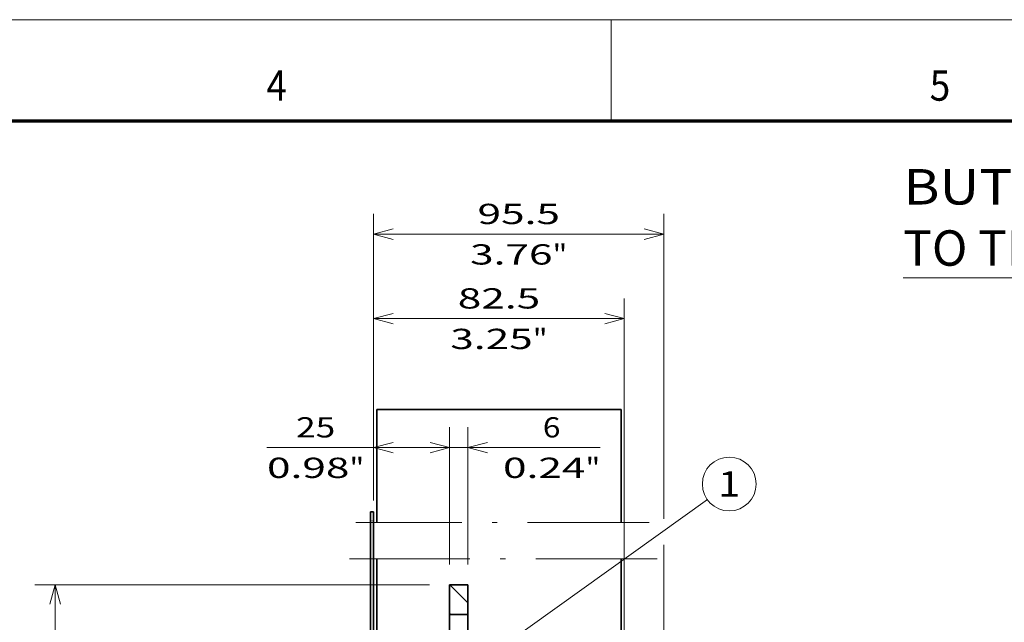
# Model space of a CAD drawing. Extents: x 0 to 420, y 0 to 297.
# Drawn here: x 221 to 318, y 237 to 297 of the extents above; entities that cross this region are included whole.
import ezdxf
from ezdxf.enums import TextEntityAlignment as Align

# ---------------------------------------------------------------- set-up
doc = ezdxf.new("R2010")
doc.units = 0
doc.linetypes.add('DASHDOT', pattern=[18.5, 12, -3, 0.5, -3])
doc.layers.get('0').update_dxf_attribs({"lineweight": 13})
doc.layers.add('General', color=7, linetype='Continuous', lineweight=13)
doc.styles.get("Standard").update_dxf_attribs({"font": 'isocp.shx'})
doc.dimstyles.get("Standard").update_dxf_attribs({"dimtxt": 2.5, "dimasz": 2.5, "dimexe": 1.25, "dimexo": 0.625, "dimtad": 1, "dimcen": 2.5, "dimadec": 0, "dimazin": 0, "dimtfac": 1, "dimtmove": 0, "dimatfit": 0, "dimfxl": 1, "dimarcsym": 0})

# ---------------------------------------------------------------- blocks, each defined once
blk = doc.blocks.new('*D201')
at = {"color": 7, "lineweight": 13}
for p, q in [((261.05052, 241.202604), (222.098558, 241.202604)), ((224.098555, 154.2026), (224.098555, 241.202604)), ((261.05052, 154.2026), (222.098558, 154.2026))]:
    blk.add_line(p, q, dxfattribs=at)
for points in [[(224.616194, 239.27075), (224.098555, 241.202604), (223.58092, 239.27075)], [(223.58092, 156.134454), (224.098555, 154.2026), (224.616194, 156.134454)]]:
    blk.add_lwpolyline(points, dxfattribs=at)
for s, p, p2 in [('"', (227.098555, 202.106444), (227.098555, 203.573111)), ('11.42', (227.098555, 191.832093), (227.098555, 202.106444)), ('290', (223.098556, 194.700297), (223.098556, 200.704907))]:
    blk.add_text(s, height=2, rotation=90.000003, dxfattribs=at).set_placement(p, p2, align=Align.FIT)
blk = doc.blocks.new('*D209')
at = {"color": 7, "lineweight": 13, "ltscale": 0.181058}
blk.add_line((255.550521, 249.502606), (255.550521, 256.744921), dxfattribs=at)
at = {"color": 7, "lineweight": 13, "ltscale": 0.338558}
blk.add_line((263.050519, 243.202601), (263.050519, 256.744921), dxfattribs=at)
at = {"color": 7, "lineweight": 13, "ltscale": 0.450788}
blk.add_line((245.019009, 254.74492), (263.050519, 254.74492), dxfattribs=at)
at = {"color": 7, "lineweight": 13}
for points in [[(257.482371, 255.262559), (255.550521, 254.74492), (257.482371, 254.227281)], [(261.118667, 254.227281), (263.050519, 254.74492), (261.118667, 255.262559)]]:
    blk.add_lwpolyline(points, dxfattribs=at)
for s, p, p2 in [('25', (247.887214, 255.744923), (251.756956, 255.744923)), ('0.98', (245.019014, 251.74492), (253.158491, 251.74492)), ('"', (253.158491, 251.74492), (254.625157, 251.74492))]:
    blk.add_text(s, height=2, dxfattribs=at).set_placement(p, p2, align=Align.FIT)
blk = doc.blocks.new('*D210')
at = {"color": 7, "lineweight": 13, "ltscale": 0.338558}
for p, q in [((263.050519, 243.202601), (263.050519, 256.744921)), ((264.850519, 243.202601), (264.850519, 256.744921))]:
    blk.add_line(p, q, dxfattribs=at)
at = {"color": 7, "lineweight": 13, "ltscale": 0.497023}
blk.add_line((258.05052, 254.74492), (277.931431, 254.74492), dxfattribs=at)
at = {"color": 7, "lineweight": 13}
for points in [[(261.118667, 254.227281), (263.050519, 254.74492), (261.118667, 255.262559)], [(266.782371, 255.262559), (264.850519, 254.74492), (266.782371, 254.227281)]]:
    blk.add_lwpolyline(points, dxfattribs=at)
for s, p, p2 in [('6', (272.260923, 255.744923), (273.995793, 255.744923)), ('0.24', (268.325282, 251.74492), (276.464764, 251.74492)), ('"', (276.464764, 251.74492), (277.93143, 251.74492))]:
    blk.add_text(s, height=2, dxfattribs=at).set_placement(p, p2, align=Align.FIT)
blk = doc.blocks.new('*D211')
at = {"color": 7, "lineweight": 13, "ltscale": 0.499361}
blk.add_line((255.550521, 249.502606), (255.550521, 269.477055), dxfattribs=at)
at = {"color": 7, "lineweight": 13}
for p, q in [((280.300519, 218.542602), (280.300519, 269.477055)), ((255.550521, 267.477053), (280.300519, 267.477053))]:
    blk.add_line(p, q, dxfattribs=at)
for points in [[(257.482371, 267.994693), (255.550521, 267.477053), (257.482371, 266.959414)], [(278.368668, 266.959414), (280.300519, 267.477053), (278.368668, 267.994693)]]:
    blk.add_lwpolyline(points, dxfattribs=at)
for s, p, p2 in [('82.5', (263.855778, 268.477056), (271.99526, 268.477056)), ('3.25', (263.122445, 264.477053), (271.261927, 264.477053)), ('"', (271.261927, 264.477053), (272.728593, 264.477053))]:
    blk.add_text(s, height=2, dxfattribs=at).set_placement(p, p2, align=Align.FIT)
blk = doc.blocks.new('*D212')
at = {"color": 7, "lineweight": 13}
for p, q in [((255.550521, 250.402606), (255.550521, 277.818173)), ((284.200519, 247.701841), (284.200519, 277.818173)), ((255.550521, 275.818176), (284.200519, 275.818176))]:
    blk.add_line(p, q, dxfattribs=at)
at = {"color": 7, "lineweight": 13, "ltscale": 0.349707}
blk.add_line((284.200519, 231.145385), (284.200519, 245.13365), dxfattribs=at)
at = {"color": 7, "lineweight": 13, "ltscale": 0.21372}
blk.add_line((284.200519, 220.301605), (284.200519, 228.850403), dxfattribs=at)
at = {"color": 7, "lineweight": 13, "ltscale": 0.321136}
blk.add_line((284.200519, 204.442602), (284.200519, 217.28804), dxfattribs=at)
at = {"color": 7, "lineweight": 13}
for points in [[(257.482371, 276.33581), (255.550521, 275.818176), (257.482371, 275.300537)], [(282.268668, 275.300537), (284.200519, 275.818176), (282.268668, 276.33581)]]:
    blk.add_lwpolyline(points, dxfattribs=at)
for s, p, p2 in [('95.5', (265.805778, 276.818174), (273.94526, 276.818174)), ('3.76', (265.072445, 272.818176), (273.211927, 272.818176)), ('"', (273.211927, 272.818176), (274.678593, 272.818176))]:
    blk.add_text(s, height=2, dxfattribs=at).set_placement(p, p2, align=Align.FIT)
blk = doc.blocks.new('BLOCK127')
at = {"color": 7, "lineweight": 13}
blk.add_line((-106.203636, 102.644241), (-27.350101, 159.005142), dxfattribs=at)
blk.add_lwpolyline([(-101.968094, 107.792511), (-106.203636, 102.644241), (-99.961411, 104.985001)], dxfattribs=at)
blk.add_circle((-20.150837, 164.150848), 8.849163, dxfattribs=at)
blk.add_text('1', height=8.333333, dxfattribs=at).set_placement((-23.76515, 159.984177), (-16.536524, 159.984177), align=Align.FIT)
blk = doc.blocks.new('BLOCK131')
at = {"color": 7, "lineweight": 35, "ltscale": 0.025}
blk.add_line((-138.2, 155), (-137.2, 155), dxfattribs=at)
at = {"color": 7, "lineweight": 35, "ltscale": 0.075}
for p, q in [((-138.2, 152), (-138.2, 155)), ((-137.2, 152), (-137.2, 155))]:
    blk.add_line(p, q, dxfattribs=at)
at = {"color": 7, "lineweight": 35}
for p, q in [((-138.2, 152), (-138.2, 45.5)), ((-137.2, 152), (-137.2, 45.5))]:
    blk.add_line(p, q, dxfattribs=at)
at = {"color": 7, "lineweight": 35, "ltscale": 0.24375}
for p, q in [((-112.2, 121.25), (-112.2, 131)), ((-106.2, 121.25), (-106.2, 131))]:
    blk.add_line(p, q, dxfattribs=at)
at = {"color": 7, "lineweight": 35, "ltscale": 0.15}
for p, q in [((-106.2, 131), (-112.2, 131)), ((-112.2, 121.25), (-106.2, 121.25))]:
    blk.add_line(p, q, dxfattribs=at)
at = {"color": 7, "lineweight": 35, "ltscale": 0.2625}
for p, q in [((-112.2, 121.25), (-112.2, 110.75)), ((-106.2, 121.25), (-106.2, 110.75))]:
    blk.add_line(p, q, dxfattribs=at)
blk = doc.blocks.new('BLOCK132')
at = {"color": 7, "lineweight": 13, "ltscale": 0.210017}
blk.add_line((-106.203636, 125.059814), (-112.143814, 131), dxfattribs=at)
at = {"color": 7, "lineweight": 13, "ltscale": 0.013496}
blk.add_line((-111.821899, 121.249992), (-112.203636, 121.631729), dxfattribs=at)
blk = doc.blocks.new('BLOCK172')
at = {"color": 7, "lineweight": 13}
for points in [[(-226.295776, 188.718124), (-252.963226, 230.505997), (-451.887024, 230.505997)], [(-236.625, 198.168365), (-226.295776, 188.718124), (-230.516022, 202.066895)]]:
    blk.add_lwpolyline(points, dxfattribs=at)
for s, p, p2 in [('BUTTARE /', (-451.887024, 281.165222), (-260.617554, 281.165222)), ('TO THROW', (-451.887024, 238.837402), (-281.86972, 238.837402))]:
    blk.add_text(s, height=24.5, dxfattribs=at).set_placement(p, p2, align=Align.FIT)

msp = doc.modelspace()

# ---------------------------------------------------------------- linework, layer by layer
at = {"color": 7, "lineweight": 35, "ltscale": 0.279217}
for p, q in [((255.8505, 247.3517), (255.8505, 258.5204)), ((280.0005, 247.3517), (280.0005, 258.5204))]:
    msp.add_line(p, q, dxfattribs=at)
at = {"color": 7, "lineweight": 35}
for p, q in [((255.8505, 258.5204), (280.0005, 258.5204)), ((255.8505, 222.4518), (255.8505, 243.7517)), ((280.0005, 222.4518), (280.0005, 243.7517))]:
    msp.add_line(p, q, dxfattribs=at)
at = {"color": 7, "linetype": 'DASHDOT', "lineweight": 13}
for p, q in [((282.7418, 247.3517), (253.7822, 247.3517)), ((283.5576, 243.7517), (253.1704, 243.7517))]:
    msp.add_line(p, q, dxfattribs=at)
at = {"color": 7, "linetype": 'DASHDOT', "lineweight": 13, "ltscale": 0.009}
msp.add_line((255.2205, 247.5026), (255.5805, 247.5026), dxfattribs=at)
at = {"layer": 'General', "color": 7, "lineweight": 13}
msp.add_line((0, 297), (420, 297), dxfattribs=at)
at = {"layer": 'General', "color": 7, "lineweight": 13, "ltscale": 0.25}
msp.add_line((279, 287), (279, 297), dxfattribs=at)
at = {"layer": 'General', "color": 7, "lineweight": 70}
msp.add_line((17, 287), (410, 287), dxfattribs=at)

# ---------------------------------------------------------------- block references
at = {"lineweight": 0}
for name, p, xscale, yscale, zscale in [('BLOCK172', (372.4085, 238.5809), 0.142857, 0.142857, 0.142857), ('BLOCK127', (296.7116, 201.9026), 0.3, 0.3, 0.3), ('BLOCK131', (296.7116, 201.9026), 0.3, 0.3, 0.3), ('BLOCK132', (296.7116, 201.9026), 0.3, 0.3, 0.3)]:
    msp.add_blockref(name, p, dxfattribs=dict(at, xscale=xscale, yscale=yscale, zscale=zscale))

# ---------------------------------------------------------------- texts
at = {"layer": 'General', "color": 7, "lineweight": 13}
for s, p, p2 in [('4', (244.9634, 289), (246.9866, 289)), ('5', (310.4634, 289), (312.4866, 289))]:
    msp.add_text(s, height=3, dxfattribs=at).set_placement(p, p2, align=Align.FIT)

# ---------------------------------------------------------------- dimensions: what is measured, and where the dimension line sits
at = {"color": 0, "lineweight": 0}
for base, p1, p2, angle, picture, middle in [((284.2005, 275.8182), (255.5505, 248.4026), (284.2005, 202.4426), 359.998092, '*D212', (269.8755, 275.8182)), ((280.3005, 267.4771), (255.5505, 247.5026), (280.3005, 216.5426), 359.998092, '*D211', (267.9255, 267.4771)), ((255.5505, 254.7449), (263.0505, 241.2026), (255.5505, 247.5026), 179.999046, '*D209', (249.8221, 254.7449)), ((263.0505, 254.7449), (264.8505, 241.2026), (263.0505, 241.2026), 179.999046, '*D210', (273.1284, 254.7449)), ((224.0986, 241.2026), (263.0505, 154.2026), (263.0505, 241.2026), 89.999523, '*D201', (224.0986, 197.7026))]:
    dim = msp.add_linear_dim(base=base, p1=p1, p2=p2, angle=angle, dimstyle='STANDARD', override={"dimlfac": 3.333333}, dxfattribs=at)
    dim.commit()
    dim.dimension.update_dxf_attribs({"geometry": picture, "text_midpoint": middle, "dimtype": 160, "oblique_angle": 89.999523})

doc.saveas('drawing.dxf')
